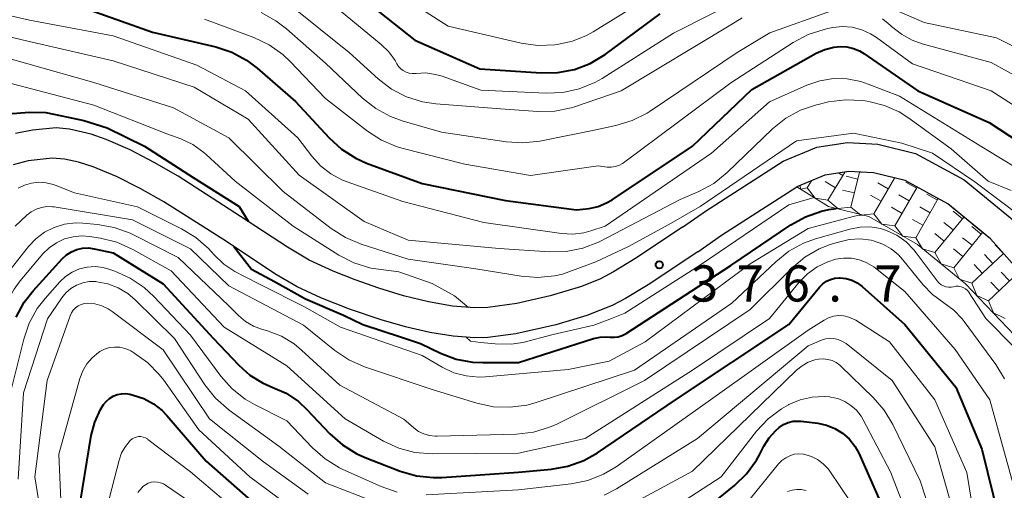
# Model space of a CAD drawing. Units: metres. Extents: x -66000 to -64000, y 24000 to 25500.
# Drawn here: x -65493 to -65391, y 25382 to 25430 of the extents above; entities that cross this region are included whole.
import ezdxf

# ---------------------------------------------------------------- set-up
doc = ezdxf.new("R2010")
doc.units = ezdxf.units.M
for name, color, linetype, lineweight in [('210100_道路縁(街区線)', 7, 'Continuous', 30), ('710100_等高線(計曲線)', 7, 'Continuous', 40), ('710200_等高線(主曲線)', 7, 'Continuous', 13), ('721111_岩がけ(上)', 7, 'Continuous', 13), ('721112_岩がけ(下)', 7, 'Continuous', 13), ('721199_岩がけ(作図)', 7, 'Continuous', 13), ('731200_図化機測定による標高点', 7, 'Continuous', 40)]:
    doc.layers.add(name, color=color, linetype=linetype, lineweight=lineweight)
doc.styles.add('Style-WORKING', font='MS Gothic.ttf')

msp = doc.modelspace()

# ---------------------------------------------------------------- linework, layer by layer
at = {"layer": '210100_道路縁(街区線)', "linetype": 'Continuous', "lineweight": 30, "flags": 128}
for points in [[(-65424.03, 25408.89), (-65428.95, 25405.6), (-65431.18, 25404.26), (-65432.52, 25403.55), (-65434.49, 25402.75), (-65437.74, 25401.76), (-65441.17, 25400.98), (-65444.18, 25400.56), (-65445.55, 25400.52), (-65447.84, 25400.72), (-65450.33, 25401.16), (-65452.91, 25401.79), (-65455.48, 25402.56), (-65457.94, 25403.42), (-65460.19, 25404.32), (-65462.7, 25405.48), (-65464.94, 25406.8), (-65469.79, 25410.01), (-65476.27, 25414.17), (-65478.74, 25415.59), (-65481.25, 25416.89), (-65483.71, 25417.97), (-65485.29, 25418.53), (-65487.53, 25419.06), (-65488.9, 25419.17), (-65491.34, 25418.93), (-65493.12, 25418.59)], [(-65424.03, 25408.89), (-65421.65, 25410.55), (-65413.58, 25415.73), (-65410.09, 25417.19), (-65406.93, 25417.68), (-65403.78, 25417.49), (-65399.87, 25416.54), (-65394.85, 25413.81), (-65390.04, 25409.85), (-65385.22, 25404.44), (-65379.57, 25396.02), (-65373.7, 25385.54), (-65366.53, 25375.75), (-65360.13, 25367.95), (-65354.54, 25358.78), (-65349.5, 25350.56), (-65345.23, 25343.23), (-65341.37, 25337.82), (-65337.17, 25332.9), (-65329.6, 25325.92), (-65323.38, 25320.81)], [(-65422.43, 25406.35), (-65427.58, 25402.92), (-65429.92, 25401.51), (-65431.32, 25400.77), (-65433.94, 25399.72), (-65437.15, 25398.76), (-65441.3, 25397.84), (-65444.19, 25397.46), (-65445.53, 25397.42), (-65447.77, 25397.59), (-65450.19, 25397.99), (-65452.71, 25398.57), (-65455.25, 25399.29), (-65458.53, 25400.39), (-65461.48, 25401.56), (-65463.92, 25402.7), (-65466.24, 25404.07), (-65471.25, 25407.39), (-65477.73, 25411.5), (-65480.19, 25412.9), (-65482.66, 25414.15), (-65485.07, 25415.15), (-65486.59, 25415.64), (-65488.02, 25415.95), (-65489.33, 25416.05), (-65491.79, 25415.76), (-65493.35, 25415.35)], [(-65382.12, 25394.45), (-65387.59, 25402.6), (-65392.12, 25407.68), (-65396.54, 25411.31), (-65400.96, 25413.72), (-65404.23, 25414.51), (-65406.79, 25414.67), (-65409.27, 25414.28), (-65412.18, 25413.06)], [(-65422.43, 25406.35), (-65419.98, 25408.06), (-65412.18, 25413.06)]]:
    msp.add_lwpolyline(points, dxfattribs=at)
at = {"layer": '710100_等高線(計曲線)', "linetype": 'Continuous', "lineweight": 40, "flags": 128}
for points, elevation in [([(-65457.68, 25433), (-65451.73, 25428.27), (-65445, 25425.31), (-65438.66, 25424.87), (-65436.92, 25424.9), (-65435.21, 25425.24), (-65433.58, 25425.86), (-65432.04, 25426.79), (-65426.32, 25431)], 360), ([(-65487, 25431.98), (-65478.91, 25429.09), (-65472.37, 25427.56), (-65470.71, 25427.02), (-65469.17, 25426.2), (-65468.09, 25425.38), (-65464.09, 25421.91), (-65460.63, 25418.14), (-65459.35, 25416.96), (-65457.87, 25416.03), (-65456.74, 25415.52), (-65451, 25413.4), (-65442.35, 25411.65), (-65435, 25410.69), (-65433.7, 25410.84), (-65432.77, 25411.04), (-65431.89, 25411.4), (-65431.32, 25411.73), (-65423, 25417.29), (-65416.85, 25423.15), (-65410.16, 25426.91), (-65409.28, 25427.3), (-65408.36, 25427.54), (-65407.67, 25427.61), (-65406.98, 25427.57), (-65406.3, 25427.42), (-65405.67, 25427.15), (-65405.25, 25426.9), (-65399.65, 25423), (-65392.26, 25419.74), (-65385.02, 25415)], 370), ([(-65502.82, 25416.6), (-65502.61, 25416.71), (-65496.79, 25419.65), (-65495.17, 25420.3), (-65493.47, 25420.66), (-65492.99, 25420.7), (-65491.71, 25420.8), (-65489.97, 25420.77), (-65488.32, 25420.43), (-65486.03, 25419.93), (-65483.61, 25419.17), (-65479.75, 25417.27), (-65474.71, 25414.03), (-65469.94, 25411.02), (-65469.01, 25409.5)], 380), ([(-65470.48, 25406.87), (-65468.67, 25404.53), (-65466.29, 25403.27), (-65463.06, 25401.46), (-65459.14, 25399.77), (-65457.14, 25398.81), (-65453.22, 25397.53), (-65451.16, 25396.84), (-65449.08, 25395.84), (-65447.47, 25395.22), (-65445.78, 25394.9), (-65444.69, 25394.85), (-65441, 25394.88), (-65433.23, 25397.35), (-65432.55, 25397.5), (-65431.86, 25397.53), (-65431.5, 25397.5), (-65431.08, 25397.48), (-65430.67, 25397.53), (-65430.27, 25397.66), (-65429.87, 25397.87), (-65419, 25404.91), (-65412.79, 25409.12), (-65411.27, 25409.97), (-65409.62, 25410.54), (-65408.86, 25410.71), (-65408.09, 25410.84)], 380), ([(-65493.05, 25399.57), (-65492.21, 25401.1), (-65491.27, 25402.3), (-65488.26, 25405.61), (-65487.82, 25406.02), (-65487.31, 25406.34), (-65486.75, 25406.58), (-65486.16, 25406.71), (-65485.55, 25406.74), (-65484.96, 25406.66), (-65483, 25406.24), (-65477.82, 25403), (-65472.63, 25397.37), (-65469.99, 25394.58), (-65468.84, 25393.56), (-65467.54, 25392.75), (-65466.46, 25392.29), (-65465.06, 25391.67), (-65463.79, 25390.81), (-65462.93, 25390.01), (-65460.55, 25387.49), (-65459.25, 25386.33), (-65457.77, 25385.41), (-65456.89, 25385.03), (-65453.27, 25383.62), (-65451.59, 25383.13), (-65449.86, 25382.94), (-65448.96, 25382.96), (-65441, 25383.51)], 390), ([(-65441, 25383.51), (-65437.6, 25383.8), (-65435.89, 25384.11), (-65434.25, 25384.7), (-65432.84, 25385.5), (-65424.76, 25391), (-65413, 25398.81), (-65409.83, 25402.67), (-65409.5, 25403.01), (-65409.12, 25403.28), (-65408.7, 25403.48), (-65408.25, 25403.61), (-65407.79, 25403.65), (-65407.69, 25403.65), (-65407.08, 25403.58), (-65406.48, 25403.41), (-65405.93, 25403.13), (-65405.41, 25402.74), (-65401, 25398.79), (-65395.7, 25392.3), (-65393, 25385.89), (-65391.25, 25378.75), (-65390.81, 25374.76), (-65390.46, 25373.05)], 390), ([(-65486.63, 25379), (-65485.26, 25387.29), (-65484.9, 25388.67), (-65484.31, 25389.98), (-65483.98, 25390.51), (-65483.7, 25390.85), (-65483.37, 25391.15), (-65482.99, 25391.38), (-65482.58, 25391.54), (-65482.14, 25391.63), (-65481.69, 25391.64), (-65481.28, 25391.57), (-65480.92, 25391.49), (-65479.83, 25391.13), (-65478.83, 25390.59), (-65477.93, 25389.89), (-65477.44, 25389.38), (-65473.37, 25384.63), (-65467, 25379.05)], 400), ([(-65424.91, 25377), (-65418.63, 25382.11), (-65417.38, 25383.32), (-65416.36, 25384.73), (-65416.04, 25385.31), (-65415.58, 25386.21), (-65415.04, 25387.07), (-65414.35, 25387.83), (-65414, 25388.13), (-65413.55, 25388.43), (-65413.06, 25388.64), (-65412.54, 25388.77), (-65412.01, 25388.8), (-65411.73, 25388.78), (-65410, 25388.57), (-65409.09, 25388.38), (-65408.23, 25388.04), (-65407.44, 25387.55), (-65406.75, 25386.94), (-65406.18, 25386.21), (-65405.77, 25385.46), (-65403.54, 25380.46)], 400)]:
    msp.add_lwpolyline(points, dxfattribs=dict(at, elevation=elevation))
at = {"layer": '710200_等高線(主曲線)', "linetype": 'Continuous', "lineweight": 13, "flags": 128}
for points, elevation in [([(-65456.56, 25435), (-65448.28, 25429.72), (-65440.74, 25427.96), (-65439.01, 25427.72), (-65437.23, 25427.78), (-65437, 25427.81), (-65435.43, 25428.15), (-65433.95, 25428.75), (-65433.29, 25429.12), (-65425, 25434.28)], 358), ([(-65460.14, 25431.86), (-65455.22, 25427.83), (-65454.43, 25427.06), (-65453.79, 25426.17), (-65453.6, 25425.83), (-65453.43, 25425.55), (-65453.2, 25425.31), (-65452.94, 25425.11), (-65452.65, 25424.95), (-65452.34, 25424.85), (-65452.01, 25424.81), (-65451.69, 25424.82), (-65451.62, 25424.83), (-65450.6, 25424.87), (-65449.6, 25424.72), (-65448.93, 25424.53), (-65444.92, 25423.08), (-65438.15, 25422.77), (-65436.41, 25422.84), (-65434.71, 25423.21), (-65433.1, 25423.88), (-65432.33, 25424.31), (-65424.94, 25429), (-65416.88, 25433.12)], 362), ([(-65501, 25432.5), (-65491.65, 25430.35), (-65483, 25428.7)], 372), ([(-65465, 25432.18), (-65458.56, 25427), (-65455.54, 25424.25), (-65454.16, 25423.19), (-65452.61, 25422.39), (-65450.94, 25421.87), (-65449.57, 25421.66), (-65442.86, 25421.14), (-65439, 25420.88), (-65437.25, 25420.92), (-65435.54, 25421.25), (-65435.1, 25421.39), (-65430.37, 25423), (-65419, 25429.86), (-65417.84, 25430.59)], 364), ([(-65403.68, 25432.15), (-65399, 25430.11), (-65391.49, 25428.51), (-65384.53, 25425)], 364), ([(-65467.66, 25431.12), (-65466.13, 25430.28), (-65465.05, 25429.45), (-65461, 25425.87), (-65457.17, 25422.26), (-65455.8, 25421.18), (-65454.27, 25420.35), (-65453.07, 25419.92), (-65449, 25418.75), (-65442.29, 25417.73), (-65440.55, 25417.62), (-65438.8, 25417.81), (-65433, 25418.98), (-65430.91, 25419.42), (-65429.24, 25419.93), (-65427.69, 25420.71), (-65427.38, 25420.91), (-65418.35, 25427), (-65414.98, 25429.02), (-65408.6, 25431.29)], 366), ([(-65501, 25430.34), (-65491.85, 25428.15), (-65483, 25426.14), (-65474.59, 25423.41), (-65469, 25420.07), (-65463.73, 25414.27), (-65457, 25409.48), (-65452.45, 25407.55), (-65443, 25406.68), (-65437.8, 25406.33), (-65436.06, 25406.36), (-65434.35, 25406.7), (-65432.73, 25407.33), (-65432.51, 25407.44), (-65424.26, 25411.74), (-65422.32, 25412.6), (-65420.79, 25413.43), (-65419.41, 25414.54), (-65414.68, 25419.08), (-65413.32, 25420.17), (-65411.79, 25421.01), (-65410.14, 25421.57), (-65409.96, 25421.61), (-65408.88, 25421.86), (-65407.15, 25422.09), (-65405.41, 25422.03), (-65405.09, 25421.98), (-65404.72, 25421.92), (-65403.1, 25421.51), (-65401.57, 25420.83)], 374), ([(-65473.54, 25430.46), (-65468.42, 25428.55), (-65466.85, 25427.8), (-65465.43, 25426.78), (-65464.67, 25426.07), (-65461, 25422.21), (-65456.66, 25418.84), (-65455.19, 25417.89), (-65453.59, 25417.22), (-65452.96, 25417.04), (-65446.57, 25415.43), (-65439.75, 25414.25), (-65432.77, 25415.23), (-65431.83, 25415.11), (-65431.42, 25415.1), (-65431.01, 25415.16), (-65430.61, 25415.29), (-65430.25, 25415.48), (-65430.13, 25415.57), (-65419, 25423.83), (-65412.55, 25428.02), (-65411.01, 25428.84), (-65409.36, 25429.38), (-65408.98, 25429.46), (-65408.43, 25429.57)], 368), ([(-65408.43, 25429.57), (-65407.43, 25429.67), (-65406.43, 25429.6), (-65405.45, 25429.35), (-65404.54, 25428.94), (-65403.93, 25428.55), (-65400.2, 25425.8), (-65392.06, 25423), (-65385.31, 25418.69)], 368), ([(-65403.29, 25430.48), (-65402.5, 25429.83), (-65402.36, 25429.7), (-65401.35, 25428.89), (-65400.22, 25428.27), (-65399.18, 25427.9), (-65392.05, 25425.95), (-65385, 25422.07)], 366), ([(-65483, 25428.7), (-65474.34, 25425.66), (-65469.3, 25423), (-65463.85, 25418.15), (-65462.42, 25416.25), (-65461.51, 25415.24), (-65460.44, 25414.4), (-65459.24, 25413.75), (-65458.76, 25413.57), (-65453, 25411.55), (-65444.61, 25409.39), (-65436.54, 25408.24), (-65435.39, 25408.17), (-65434.25, 25408.31), (-65433.52, 25408.51), (-65432.04, 25409), (-65421, 25416.57), (-65415, 25421.87), (-65411.14, 25423.59), (-65409.79, 25424.06), (-65408.38, 25424.28), (-65406.95, 25424.26), (-65405.54, 25423.99), (-65404.77, 25423.72), (-65401.55, 25422.45), (-65393, 25417.2), (-65386.65, 25413.35)], 372), ([(-65493.68, 25426.32), (-65485, 25423.87), (-65476.75, 25421.25), (-65471, 25418.14), (-65465.4, 25412.6), (-65460.4, 25408.74), (-65458.93, 25407.81), (-65457.32, 25407.13), (-65452.42, 25405.58), (-65445.42, 25404.58), (-65440.74, 25403.8), (-65439, 25403.66), (-65437.27, 25403.83), (-65436.44, 25404.02), (-65433.01, 25405.29), (-65429.68, 25406.84), (-65425.44, 25409.17), (-65422.19, 25411.04), (-65412.21, 25417.82), (-65406.32, 25418.63), (-65401.31, 25417.58), (-65398.12, 25416.56), (-65393.75, 25413.59), (-65388.82, 25409.9)], 376), ([(-65503.74, 25422.33), (-65503, 25422.83), (-65502.18, 25423.19), (-65501.39, 25423.39), (-65497.78, 25423.99), (-65496.04, 25424.13), (-65494.31, 25423.96), (-65493.56, 25423.79), (-65485, 25421.52), (-65477.43, 25418.57), (-65475.97, 25418.03), (-65474.73, 25417.44), (-65473.61, 25416.64), (-65473.37, 25416.43), (-65470.35, 25413.65), (-65464.35, 25409), (-65459.62, 25405.98), (-65458.08, 25405.18), (-65456.29, 25404.63), (-65453.39, 25404.27), (-65449.96, 25403.06), (-65447.64, 25401.78), (-65446.2, 25400.58)], 378), ([(-65401.57, 25420.83), (-65400.58, 25420.2), (-65396.2, 25417), (-65392.36, 25413.64), (-65389.99, 25412.68)], 374), ([(-65492.84, 25412.92), (-65492.17, 25413.25), (-65491.44, 25413.46), (-65490.7, 25413.54), (-65489.95, 25413.49), (-65489.22, 25413.32), (-65489, 25413.24), (-65487, 25412.44), (-65480.49, 25411), (-65475.91, 25408.73), (-65474.42, 25407.82), (-65473.11, 25406.67), (-65472.85, 25406.37), (-65472.53, 25406.01), (-65471.53, 25405.06), (-65470.39, 25404.3), (-65469.47, 25403.82), (-65467.71, 25402.9), (-65463.19, 25400.62), (-65459.46, 25398.54), (-65451, 25395.58), (-65448.91, 25394.37), (-65447.71, 25393.81), (-65446.42, 25393.47), (-65445.1, 25393.35), (-65444.43, 25393.38), (-65435.87, 25394.13), (-65431.6, 25395), (-65427.9, 25397), (-65417, 25405.1), (-65411, 25408.75), (-65406.19, 25410.04), (-65405.68, 25410.13), (-65405.3, 25410.13)], 382), ([(-65446.44, 25397.49), (-65445.99, 25397.08), (-65444.95, 25396.95), (-65443.43, 25396.79), (-65441.77, 25396.76), (-65440.56, 25396.95), (-65437.4, 25397.75), (-65433.21, 25398.73), (-65431.56, 25399.35), (-65429.99, 25399.97), (-65422.17, 25405), (-65413, 25411.22), (-65410.39, 25411.97)], 378), ([(-65493.13, 25409), (-65491.93, 25410.13), (-65491.48, 25410.49), (-65490.98, 25410.76), (-65490.43, 25410.94), (-65489.86, 25411.03), (-65489.28, 25411.01), (-65489.12, 25410.99), (-65481, 25409.65), (-65475, 25406.65), (-65471, 25402.8), (-65463.27, 25398.73), (-65460.04, 25396.12), (-65458.59, 25395.15), (-65456.96, 25394.43), (-65449.94, 25392.06), (-65445.32, 25390.64), (-65443.61, 25390.28), (-65441.87, 25390.22), (-65440.15, 25390.46), (-65439.27, 25390.7), (-65429, 25394.07), (-65418.9, 25401), (-65414.36, 25405.31), (-65413, 25406.4), (-65411.47, 25407.23), (-65410.23, 25407.68), (-65406.68, 25408.69), (-65405.63, 25408.9), (-65404.57, 25408.92), (-65403.52, 25408.75), (-65402.88, 25408.55), (-65401.82, 25408.05), (-65400.86, 25407.37), (-65400.04, 25406.54), (-65399.81, 25406.24), (-65397.65, 25403.32), (-65397.46, 25403.11), (-65397.24, 25402.93), (-65397, 25402.8), (-65396.73, 25402.71), (-65396.46, 25402.67), (-65396.18, 25402.68), (-65395.95, 25402.72), (-65395.69, 25402.77), (-65395.43, 25402.77), (-65395.17, 25402.72), (-65394.93, 25402.63), (-65394.7, 25402.5), (-65394.5, 25402.33), (-65394.34, 25402.13)], 384), ([(-65494.04, 25403.98), (-65491.76, 25406.87), (-65490.99, 25407.69), (-65490.09, 25408.36), (-65489.09, 25408.87), (-65488.02, 25409.19), (-65486.9, 25409.33), (-65486.14, 25409.3), (-65484.6, 25409.17), (-65482.88, 25408.87), (-65481.24, 25408.27), (-65480.95, 25408.13), (-65476.25, 25405.75), (-65471, 25400.74), (-65470, 25399.72), (-65469.28, 25399.11), (-65468.46, 25398.63), (-65467.63, 25398.31), (-65467, 25398.13), (-65465.56, 25397.58), (-65464.25, 25396.79), (-65463.47, 25396.15), (-65459.5, 25392.5), (-65452.88, 25389), (-65451.85, 25388.09), (-65451.36, 25387.73), (-65450.82, 25387.46), (-65450.23, 25387.29), (-65449.63, 25387.22), (-65449.44, 25387.22), (-65441.2, 25387.45), (-65439.46, 25387.65), (-65437.79, 25388.15)], 386), ([(-65492.62, 25403.32), (-65490.27, 25406.11), (-65489.62, 25406.76), (-65488.87, 25407.28), (-65488.04, 25407.67), (-65487.15, 25407.9), (-65486.24, 25407.98), (-65485.45, 25407.92), (-65484.31, 25407.75), (-65482.62, 25407.33), (-65480.95, 25406.59), (-65477, 25404.38), (-65471.49, 25398.51), (-65465, 25394.51), (-65458.97, 25389.03), (-65454.99, 25386.73), (-65453.41, 25385.99), (-65451.73, 25385.54), (-65449.91, 25385.39), (-65441, 25385.46), (-65434.09, 25387), (-65423, 25394.08), (-65415, 25399.43), (-65411.93, 25403.18), (-65411.08, 25404.06), (-65410.08, 25404.78), (-65408.98, 25405.31), (-65408.16, 25405.56), (-65407.34, 25405.69), (-65406.51, 25405.67), (-65405.69, 25405.51), (-65404.91, 25405.21), (-65404.2, 25404.78), (-65404.04, 25404.65), (-65401, 25402.22), (-65395.79, 25396.21), (-65392.18, 25391), (-65389.76, 25382.24)], 388), ([(-65437.79, 25388.15), (-65437.03, 25388.49), (-65427.94, 25393), (-65417, 25400.36), (-65412.7, 25404.65), (-65411.36, 25405.77), (-65409.85, 25406.64), (-65408.72, 25407.08), (-65407.87, 25407.35), (-65406.75, 25407.61), (-65405.61, 25407.67), (-65404.47, 25407.53), (-65404.22, 25407.47), (-65403.28, 25407.14), (-65402.42, 25406.66), (-65401.65, 25406.03), (-65401.19, 25405.52), (-65399.11, 25402.94), (-65398.13, 25401.9), (-65396.95, 25401.05), (-65395.92, 25400.3), (-65395.04, 25399.38), (-65394.84, 25399.12), (-65391.55, 25394.66), (-65390.65, 25393.17)], 386), ([(-65494.32, 25389), (-65492.26, 25397.28), (-65491.69, 25398.93), (-65490.85, 25400.46), (-65490.04, 25401.5), (-65488.52, 25403.21), (-65487.93, 25403.78), (-65487.24, 25404.23), (-65486.48, 25404.56), (-65485.68, 25404.75), (-65484.86, 25404.8), (-65484.04, 25404.7), (-65483.45, 25404.55), (-65482.83, 25404.33), (-65481.23, 25403.62), (-65479.79, 25402.65), (-65478.77, 25401.71), (-65475, 25397.69), (-65471.84, 25393.45), (-65470.68, 25392.14), (-65469.31, 25391.06), (-65468.34, 25390.5), (-65465, 25388.81), (-65462.35, 25386.02), (-65461.05, 25384.87), (-65459.56, 25383.96), (-65459.21, 25383.79), (-65455.23, 25382), (-65453.58, 25381.43)], 392), ([(-65551, 25283.77), (-65539.63, 25287), (-65529, 25292.14), (-65518.39, 25297.61), (-65509, 25304.08), (-65500.77, 25313.23), (-65496.57, 25323), (-65493.46, 25329), (-65491.29, 25335), (-65489.29, 25348.71), (-65488.55, 25352.98), (-65488.41, 25354.72), (-65488.57, 25356.45), (-65489.03, 25358.13), (-65489.27, 25358.72), (-65491.73, 25364.27), (-65495.07, 25371), (-65497.62, 25380.38), (-65496.75, 25391), (-65494.67, 25399.31), (-65494.1, 25400.96), (-65493.25, 25402.48), (-65492.62, 25403.32)], 388), ([(-65492.85, 25382.78), (-65492.29, 25391.71), (-65489.8, 25399.4), (-65488.32, 25401.56), (-65487.88, 25402.09), (-65487.37, 25402.53), (-65486.78, 25402.88), (-65486.14, 25403.12), (-65485.47, 25403.25), (-65484.79, 25403.25), (-65484.68, 25403.24), (-65483.54, 25403.02), (-65482.46, 25402.61), (-65481.47, 25402.01), (-65480.7, 25401.36), (-65476.64, 25397.36), (-65473.49, 25392.54), (-65472.41, 25391.17), (-65470.99, 25389.92), (-65465.82, 25386.18), (-65461, 25382.4), (-65454.87, 25380)], 394), ([(-65394.34, 25402.13), (-65394.31, 25402.09), (-65392.59, 25399.41), (-65389.63, 25396.42)], 384), ([(-65489.82, 25375), (-65491.12, 25383), (-65489.82, 25393), (-65487.46, 25399.69), (-65487.32, 25400), (-65487.13, 25400.28), (-65486.89, 25400.53), (-65486.61, 25400.73), (-65486.3, 25400.88), (-65485.97, 25400.97), (-65485.61, 25401), (-65484.88, 25400.94), (-65484.18, 25400.75), (-65483.52, 25400.44), (-65483.1, 25400.16), (-65477.81, 25396.19), (-65473, 25389.04), (-65467.42, 25384.58), (-65462.78, 25381.22)], 396), ([(-65450.56, 25381.14), (-65441, 25381.67), (-65435.55, 25382.29), (-65433.84, 25382.64), (-65432.22, 25383.28), (-65430.9, 25384.07), (-65421.11, 25391), (-65411, 25398.23), (-65409.35, 25399.26), (-65408.88, 25399.5), (-65408.37, 25399.66), (-65407.84, 25399.73), (-65407.3, 25399.7), (-65406.78, 25399.58), (-65406.29, 25399.37), (-65406.07, 25399.24), (-65402.57, 25397), (-65397.89, 25391), (-65394.55, 25383.45), (-65393.2, 25375)], 392), ([(-65432.14, 25381.11), (-65430.86, 25381.79), (-65422.48, 25387), (-65411, 25396.6), (-65409.62, 25397.18), (-65409.21, 25397.31), (-65408.77, 25397.37), (-65408.33, 25397.35), (-65407.9, 25397.26), (-65407.5, 25397.09), (-65407.13, 25396.86), (-65407.08, 25396.82), (-65402.29, 25393), (-65397.89, 25386.11), (-65395.24, 25376.76)], 394), ([(-65488.18, 25375), (-65488.63, 25385.37), (-65486.45, 25393.2), (-65486.15, 25393.99), (-65485.72, 25394.72), (-65485.17, 25395.36), (-65484.52, 25395.9), (-65484.37, 25396), (-65483.9, 25396.25), (-65483.39, 25396.41), (-65482.86, 25396.47), (-65482.32, 25396.45), (-65481.8, 25396.33), (-65481.31, 25396.13), (-65481.18, 25396.06), (-65480.86, 25395.87), (-65479.44, 25394.86), (-65478.22, 25393.62), (-65477.75, 25393.02), (-65474.12, 25387.88), (-65468.85, 25383), (-65464.32, 25379.68)], 398), ([(-65430.95, 25379.29), (-65423, 25383.59), (-65412.22, 25394.06), (-65411.64, 25394.53), (-65411, 25394.89), (-65410.3, 25395.13), (-65409.92, 25395.21), (-65409.44, 25395.24), (-65408.97, 25395.19), (-65408.52, 25395.06), (-65408.1, 25394.85), (-65407.71, 25394.58), (-65407.61, 25394.48)], 396), ([(-65407.61, 25394.48), (-65404.27, 25391.25), (-65403.13, 25389.93), (-65402.23, 25388.43), (-65399.4, 25382.6), (-65397.57, 25377), (-65397.05, 25368.95), (-65396.22, 25365.78), (-65392.77, 25359), (-65388.36, 25351.64)], 396), ([(-65427, 25378.48), (-65420.01, 25383), (-65416.34, 25387.74), (-65415.16, 25389.02), (-65413.77, 25390.08), (-65413.05, 25390.49), (-65413, 25390.52), (-65411.83, 25391.01), (-65410.59, 25391.28), (-65409.33, 25391.34)], 398), ([(-65409.33, 25391.34), (-65408.76, 25391.29), (-65408.69, 25391.28), (-65407.94, 25391.12), (-65407.22, 25390.83), (-65406.57, 25390.42), (-65405.99, 25389.91), (-65405.52, 25389.3), (-65405.31, 25388.94), (-65402.47, 25383.53), (-65399.96, 25377), (-65399.34, 25366.66), (-65396.12, 25359), (-65395.54, 25357.73), (-65395.1, 25356.96), (-65394.54, 25356.28), (-65393.96, 25355.78), (-65393.35, 25355.23), (-65392.85, 25354.59), (-65392.46, 25353.88), (-65392.43, 25353.8), (-65389.46, 25346.54)], 398), ([(-65483.63, 25379.95), (-65482.38, 25384.76), (-65482.12, 25385.49), (-65481.73, 25386.16), (-65481.22, 25386.78)], 402), ([(-65481.22, 25386.78), (-65481.03, 25386.94), (-65480.82, 25387.06), (-65480.6, 25387.14), (-65480.36, 25387.18), (-65480.12, 25387.18), (-65479.89, 25387.14), (-65479.66, 25387.06), (-65479.45, 25386.94), (-65479.4, 25386.9), (-65475, 25383.52), (-65469.29, 25378.71)], 402), ([(-65417, 25380.74), (-65414.06, 25384.37), (-65413.72, 25384.72), (-65413.33, 25385), (-65412.9, 25385.21), (-65412.44, 25385.35), (-65411.96, 25385.4), (-65411.47, 25385.36), (-65411.35, 25385.34), (-65410.66, 25385.13), (-65410.02, 25384.81), (-65409.44, 25384.38), (-65408.94, 25383.86), (-65408.76, 25383.6), (-65406.6, 25380.41)], 402), ([(-65480.43, 25381.41), (-65479.99, 25381.92), (-65479.91, 25382), (-65479.65, 25382.2), (-65479.36, 25382.35), (-65479.05, 25382.45), (-65478.72, 25382.49), (-65478.4, 25382.47), (-65478.08, 25382.4), (-65477.78, 25382.28), (-65477.59, 25382.16), (-65471.79, 25378.21)], 404), ([(-65413.13, 25381.48), (-65412.67, 25381.63), (-65412.19, 25381.7), (-65411.72, 25381.69), (-65411.21, 25381.59)], 404)]:
    msp.add_lwpolyline(points, dxfattribs=dict(at, elevation=elevation))
at = {"layer": '721111_岩がけ(上)', "linetype": 'Continuous', "lineweight": 13, "flags": 128}
msp.add_lwpolyline([(-65382.12, 25394.45), (-65385.94, 25395.01), (-65389.64, 25397.71), (-65394.7, 25403.03), (-65399.66, 25407.09), (-65404.71, 25409.98), (-65408.88, 25411.04), (-65412.18, 25413.06)], dxfattribs=at)
at = {"layer": '721112_岩がけ(下)', "linetype": 'Continuous', "lineweight": 13}
msp.add_line((-65412.18, 25413.06), (-65409.87, 25414.03), dxfattribs=at)
at = {"layer": '721112_岩がけ(下)', "linetype": 'Continuous', "lineweight": 13, "flags": 128}
for points in [[(-65407.45, 25414.57), (-65406.79, 25414.67), (-65404.96, 25414.56)], [(-65402.51, 25414.1), (-65400.96, 25413.72), (-65400.17, 25413.29)], [(-65397.97, 25412.09), (-65396.54, 25411.31), (-65395.87, 25410.76)], [(-65393.93, 25409.17), (-65392.12, 25407.68), (-65392.02, 25407.57)]]:
    msp.add_lwpolyline(points, dxfattribs=at)
at = {"layer": '721199_岩がけ(作図)', "linetype": 'Continuous', "lineweight": 13, "flags": 128}
for points in [[(-65408.97, 25411.67), (-65407.16, 25414.61)], [(-65407.4, 25414.23), (-65407.84, 25414.5)], [(-65406.58, 25410.97), (-65405.67, 25414.6)], [(-65411.1, 25412.98), (-65410.66, 25413.7)], [(-65408.18, 25412.95), (-65409.25, 25413.61)], [(-65405.85, 25413.88), (-65407.06, 25414.19)], [(-65404.2, 25410.27), (-65402.07, 25413.98)], [(-65402.7, 25412.87), (-65403.79, 25413.49)], [(-65399.79, 25412.93), (-65400.87, 25413.55)], [(-65411.1, 25412.98), (-65411.77, 25412.81), (-65411.86, 25413.2)], [(-65408.97, 25411.67), (-65410.29, 25411.9), (-65411.1, 25412.98)], [(-65406.21, 25412.43), (-65407.43, 25412.73)], [(-65402.03, 25409.02), (-65399.72, 25413.05)], [(-65397.62, 25411.69), (-65398.7, 25412.31)], [(-65406.58, 25410.97), (-65407.92, 25410.84), (-65408.97, 25411.67)], [(-65403.45, 25411.57), (-65404.53, 25412.19)], [(-65400.53, 25411.63), (-65401.62, 25412.25)], [(-65399.86, 25407.78), (-65397.53, 25411.85)], [(-65404.2, 25410.27), (-65405.53, 25410.14), (-65406.58, 25410.97)], [(-65402.03, 25409.02), (-65403.36, 25409.21), (-65404.2, 25410.27)], [(-65401.28, 25410.32), (-65402.36, 25410.95)], [(-65398.37, 25410.38), (-65399.45, 25411.01)], [(-65395.02, 25409.76), (-65395.99, 25410.55)], [(-65399.11, 25409.08), (-65400.2, 25409.7)], [(-65397.87, 25406.27), (-65394.87, 25409.94)], [(-65395.97, 25408.6), (-65396.94, 25409.39)], [(-65399.86, 25407.78), (-65401.19, 25407.97), (-65402.03, 25409.02)], [(-65396.92, 25407.43), (-65397.89, 25408.23)], [(-65395.93, 25404.69), (-65392.94, 25408.35)], [(-65393.08, 25408.17), (-65394.05, 25408.97)], [(-65397.87, 25406.27), (-65399.16, 25406.63), (-65399.86, 25407.78)], [(-65394.03, 25407.01), (-65395, 25407.8)], [(-65395.93, 25404.69), (-65397.22, 25405.1), (-65397.87, 25406.27)], [(-65394.98, 25405.85), (-65395.95, 25406.64)], [(-65394.04, 25403.07), (-65390.78, 25406.17)], [(-65390.78, 25406.17), (-65391.64, 25407.07)], [(-65391.86, 25405.13), (-65392.73, 25406.04)], [(-65394.04, 25403.07), (-65395.31, 25403.5), (-65395.93, 25404.69)], [(-65392.95, 25404.1), (-65393.81, 25405.01)], [(-65392.31, 25401.25), (-65389.11, 25404.3)], [(-65390.14, 25403.32), (-65391, 25404.23)], [(-65391.23, 25402.29), (-65392.09, 25403.19)], [(-65392.31, 25401.25), (-65393.54, 25401.82), (-65394.04, 25403.07)], [(-65390.59, 25399.44), (-65391.82, 25400), (-65392.31, 25401.25)]]:
    msp.add_lwpolyline(points, dxfattribs=at)
at = {"layer": '731200_図化機測定による標高点', "linetype": 'Continuous', "lineweight": 40}
msp.add_circle((-65426.42, 25404.98, 376.72), 0.375, dxfattribs=at)

# ---------------------------------------------------------------- texts
at = {"layer": '731200_図化機測定による標高点', "linetype": 'Continuous', "lineweight": 40, "style": 'Style-WORKING'}
for s, p in [('3', (-65423.17, 25401.18, -10)), ('7', (-65418.42, 25401.18, -10)), ('6', (-65413.67, 25401.18, -10)), ('7', (-65404.17, 25401.18, -10)), ('.', (-65408.92, 25401.18, -10))]:
    msp.add_text(s, height=3.75, dxfattribs=at).set_placement(p)

doc.saveas('drawing.dxf')
